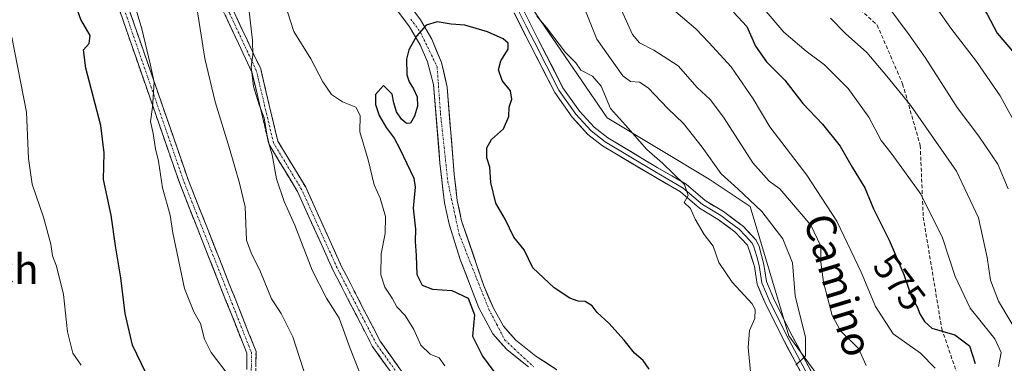
# Model space of a CAD drawing. Units: metres. Extents: x 569830 to 573264, y 4738039 to 4740388.
# Drawn here: x 570853 to 571119, y 4738291 to 4738384 of the extents above; entities that cross this region are included whole.
import ezdxf
from ezdxf.enums import TextEntityAlignment as Align

# ---------------------------------------------------------------- set-up
doc = ezdxf.new("R2010")
doc.units = ezdxf.units.M
doc.header["$MEASUREMENT"] = 0
doc.linetypes.add('TRAZO_Y_PUNTO', pattern=[1, 0.5, -0.25, 0, -0.25])
doc.linetypes.add('TRAZOSX2', pattern=[1.5, 1, -0.5])
for name, color, linetype, lineweight in [('Arbolado forestal CxS', 92, 'Continuous', 0), ('Camino', 19, 'TRAZOSX2', 0), ('Camino Cxs', 19, 'Continuous', 0), ('Camino eje', 19, 'TRAZO_Y_PUNTO', 0), ('Corriente natural Cxs', 5, 'Continuous', 13), ('Corriente natural eje', 5, 'TRAZO_Y_PUNTO', 0), ('Corriente natural superficial', 5, 'Continuous', 13), ('Curva de nivel maestra', 36, 'Continuous', 30), ('Curva de nivel normal', 36, 'Continuous', 0), ('Layer 0', 7, 'Continuous', 0), ('Rótulo de curva de nivel directora', 19, 'Continuous', 0), ('Senda', 19, 'TRAZOSX2', 0), ('Suelo desnudo CxS', 43, 'Continuous', 0), ('Texto cartográfico', 19, 'Continuous', 0)]:
    doc.layers.add(name, color=color, linetype=linetype, lineweight=lineweight)
doc.styles.add('Arial', font='txt', dxfattribs={"height": 0.2})

# ---------------------------------------------------------------- blocks, each defined once
blk = doc.blocks.new('*U152')
at = {"layer": 'Arbolado forestal CxS', "color": 92, "linetype": 'Continuous', "lineweight": 0}
for points in [[(570998.0001, 4738289.6001, 547.311), (570992.3201, 4738293.2801, 547.8907), (570986.8401, 4738297.6001, 548.4808), (570983.5201, 4738301.3601, 548.743), (570980.8001, 4738306.2401, 548.7458), (570978.2401, 4738312.2401, 548.8358), (570972.2401, 4738329.8401, 548.4208), (570971.0401, 4738335.2801, 548.4826), (570970.2001, 4738342.3801, 548.7565), (570968.3201, 4738365.8401, 549.1829), (570966.8001, 4738372.5601, 549.5295), (570964.1601, 4738378.8801, 549.5452), (570961.0801, 4738384.0801, 549.8143), (570957.4401, 4738389.0401, 550.2349)], [(570987.6539, 4738392.4817, 555.0917), (571011.5573, 4738357.5593, 554.3823), (571039.1401, 4738341.0165, 557.4733), (571050.1729, 4738333.6647, 558.7558), (571060.6743, 4738298.7455, 559.4912), (571085.0755, 4738265.2763, 564.8005)], [(570954.7101, 4738386.8001, 550.1918), (570958.1401, 4738382.1301, 549.9759), (570961.0001, 4738377.2901, 549.5211), (570963.0101, 4738372.7201, 549.3365), (570964.6501, 4738366.6201, 549.3456), (570966.3701, 4738345.3601, 548.7222), (570967.5601, 4738334.6901, 548.4732), (570968.8401, 4738328.8901, 548.3773), (570971.8801, 4738319.3501, 548.6151), (570976.8701, 4738306.3601, 549.0178), (570980.6301, 4738299.3101, 548.7818), (570984.4101, 4738295.0301, 548.5737), (570990.2701, 4738290.4101, 548.011)]]:
    blk.add_polyline3d(points, dxfattribs=at)

msp = doc.modelspace()

# ---------------------------------------------------------------- linework, layer by layer
at = {"layer": 'Arbolado forestal CxS', "color": 92, "linetype": 'Continuous', "lineweight": 0}
for points in [[(571085.08, 4738265.28, 564.8), (571060.67, 4738298.75, 559.49), (571050.17, 4738333.66, 558.76), (571039.14, 4738341.02, 557.47), (571011.56, 4738357.56, 554.38), (570987.65, 4738392.48, 555.09), (570974.96, 4738458.46, 556.78), (570962.09, 4738475.01, 556.91), (570938.42, 4738528.37, 559.56), (570987.99, 4738536.49, 583.89), (571017.1, 4738550.07, 598.72), (571058.61, 4738549.43, 612.66), (571107.08, 4738559.53, 637.56), (571157.57, 4738605.98, 684.68), (571206.05, 4738664.55, 691.01), (571218.17, 4738717.06, 692.23), (571226.24, 4738757.45, 696.06)], [(570938.42, 4738528.37, 559.56), (570962.09, 4738475.01, 556.91), (570974.96, 4738458.46, 556.78), (570987.65, 4738392.48, 555.09), (571011.56, 4738357.56, 554.38), (571039.14, 4738341.02, 557.47), (571050.17, 4738333.66, 558.76), (571060.67, 4738298.75, 559.49), (571085.08, 4738265.28, 564.8), (571124.35, 4738240.92, 573.27), (571151.07, 4738235.43, 583.04), (571172.04, 4738234.33, 591.29), (571209.16, 4738247.04, 609.69), (571221.83, 4738249.29, 616.07), (571233.52, 4738251.36, 621.82), (571249.93, 4738249.11, 630.81), (571294.02, 4738230.9, 645.27), (571332.87, 4738215.91, 655.31)], [(570938.42, 4738528.37, 559.56), (570962.09, 4738475.01, 556.91), (570974.96, 4738458.46, 556.78), (570987.65, 4738392.48, 555.09), (571011.56, 4738357.56, 554.38), (571039.14, 4738341.02, 557.47), (571050.17, 4738333.66, 558.76), (571060.67, 4738298.75, 559.49), (571085.08, 4738265.28, 564.8), (571124.35, 4738240.92, 573.27), (571151.07, 4738235.43, 583.04), (571172.04, 4738234.33, 591.29), (571209.16, 4738247.04, 609.69), (571221.83, 4738249.29, 616.07), (571233.52, 4738251.36, 621.82), (571249.93, 4738249.11, 630.81), (571294.02, 4738230.9, 645.27), (571332.87, 4738215.91, 655.31)], [(570957.44, 4738389.04, 550.23), (570961.08, 4738384.08, 549.81), (570964.16, 4738378.88, 549.55), (570966.8, 4738372.56, 549.53), (570968.32, 4738365.84, 549.18), (570970.2, 4738342.38, 548.76), (570971.04, 4738335.28, 548.48), (570972.24, 4738329.84, 548.42), (570978.24, 4738312.24, 548.84), (570980.8, 4738306.24, 548.75), (570983.52, 4738301.36, 548.74), (570986.84, 4738297.6, 548.48), (570992.32, 4738293.28, 547.89), (570998, 4738289.6, 547.31)], [(570954.71, 4738386.8, 550.19), (570958.14, 4738382.13, 549.98), (570961, 4738377.29, 549.52), (570963.01, 4738372.72, 549.34), (570964.65, 4738366.62, 549.35), (570966.37, 4738345.36, 548.72), (570967.56, 4738334.69, 548.47), (570968.84, 4738328.89, 548.38), (570971.88, 4738319.35, 548.62), (570976.87, 4738306.36, 549.02), (570980.63, 4738299.31, 548.78), (570984.41, 4738295.03, 548.57), (570990.27, 4738290.41, 548.01)]]:
    msp.add_polyline3d(points, dxfattribs=at)
at = {"layer": 'Camino', "color": 19, "linetype": 'TRAZOSX2', "lineweight": 0}
for points in [[(570854.5, 4738464.05), (570855.38, 4738464.91), (570856.76, 4738464.57), (570858.81, 4738463.38), (570868.72, 4738454.57), (570874.62, 4738446.93), (570876.61, 4738430.33), (570881.66, 4738422.13), (570890.08, 4738415), (570897.2, 4738409.58), (570910.58, 4738386.5), (570917.93, 4738370.79), (570922.55, 4738351.34), (570930.09, 4738338.88), (570939.7, 4738317.67), (570950.23, 4738297.28), (570961.22, 4738281.96), (570965.9, 4738265.24), (570979.1, 4738225.61), (570992.31, 4738192.6), (571002.86, 4738168.87), (571009.28, 4738158.06), (571009.28, 4738151.91), (571007.35, 4738145.54)], [(570937, 4738221.28), (570922.88, 4738254.77), (570914.1, 4738273.17), (570914.17, 4738294.07), (570896.06, 4738339.84), (570879.84, 4738386.51), (570863.32, 4738436.08), (570854.63, 4738457.28), (570853.98, 4738461.32), (570854.5, 4738464.05)], [(570958.93, 4738280.86), (570948.09, 4738295.97), (570937.45, 4738316.58), (570927.87, 4738337.71), (570920.2, 4738350.38), (570915.56, 4738369.96), (570908.36, 4738385.34), (570895.28, 4738407.9), (570888.51, 4738413.05), (570879.74, 4738420.48), (570874.2, 4738429.48), (570872.22, 4738445.95), (570866.88, 4738452.86), (570858.92, 4738459.93), (570856.71, 4738460.73), (570856.42, 4738459.19), (570857.77, 4738456.23), (570865.66, 4738436.95), (570882.21, 4738387.31), (570898.4, 4738340.71), (570916.67, 4738294.54), (570916.6, 4738273.73)]]:
    msp.add_lwpolyline(points, dxfattribs=at)
at = {"layer": 'Camino Cxs', "color": 19, "linetype": 'Continuous', "lineweight": 0}
for points in [[(570882.21, 4738387.31, 570.64), (570883.83, 4738382.65, 570.07), (570885.45, 4738377.99, 570.34), (570887.07, 4738373.33, 570.07), (570888.69, 4738368.67, 569.68), (570890.31, 4738364.01, 569.39), (570891.93, 4738359.35, 569.42), (570893.55, 4738354.69, 569.07), (570895.17, 4738350.03, 568.9), (570896.78, 4738345.37, 568.7), (570898.4, 4738340.71, 568.48), (570900.23, 4738336.1, 568.24), (570902.06, 4738331.48, 567.88), (570903.89, 4738326.86, 567.44), (570905.71, 4738322.24, 567.16), (570907.54, 4738317.63, 566.99), (570909.37, 4738313.01, 566.91), (570911.19, 4738308.39, 566.89), (570913.02, 4738303.78, 567.35), (570914.85, 4738299.16, 567.33), (570916.67, 4738294.54, 567.64), (570916.66, 4738290.38, 568.1)], [(570914.16, 4738289.89, 568.49), (570914.17, 4738294.07, 567.98), (570912.36, 4738298.65, 567.79), (570910.55, 4738303.22, 567.86), (570908.74, 4738307.8, 567.39), (570906.93, 4738312.38, 567.36), (570905.12, 4738316.96, 567.47), (570903.3, 4738321.53, 567.55), (570901.49, 4738326.11, 567.84), (570899.68, 4738330.69, 568.2), (570897.87, 4738335.26, 568.36), (570896.06, 4738339.84, 568.67), (570894.44, 4738344.51, 569), (570892.82, 4738349.17, 569.28), (570891.2, 4738353.84, 569.61), (570889.57, 4738358.51, 569.96), (570887.95, 4738363.17, 569.92), (570886.33, 4738367.84, 570.33), (570884.71, 4738372.51, 570.6), (570883.09, 4738377.17, 570.59), (570881.47, 4738381.84, 570.73), (570879.84, 4738386.51, 571.31)], [(570953.51, 4738288.41, 557.65), (570950.8, 4738292.19, 557.76), (570948.09, 4738295.97, 557.78), (570945.96, 4738300.09, 557.81), (570943.83, 4738304.21, 558.27), (570941.7, 4738308.34, 557.89), (570939.58, 4738312.46, 558.11), (570937.45, 4738316.58, 557.96), (570935.53, 4738320.81, 558.02), (570933.62, 4738325.03, 558.08), (570931.7, 4738329.26, 557.96), (570929.79, 4738333.48, 558.25), (570927.87, 4738337.71, 558.53), (570925.32, 4738341.93, 559.22), (570922.76, 4738346.16, 559.52), (570920.2, 4738350.38, 560.24), (570919.28, 4738354.3, 560.26), (570918.35, 4738358.21, 560.21), (570917.42, 4738362.13, 559.87), (570916.49, 4738366.04, 559.77), (570915.56, 4738369.96, 560.19), (570913.76, 4738373.8, 560.86), (570911.96, 4738377.65, 560.73), (570910.16, 4738381.49, 561.41), (570908.36, 4738385.34, 562.02)], [(570910.58, 4738386.5, 561.61), (570912.42, 4738382.57, 560.75), (570914.26, 4738378.64, 559.96), (570916.09, 4738374.71, 559.88), (570917.93, 4738370.79, 559.37), (570919.09, 4738365.93, 559.36), (570920.24, 4738361.06, 559.64), (570921.39, 4738356.2, 559.73), (570922.55, 4738351.34, 559.48), (570925.06, 4738347.19, 559.09), (570927.58, 4738343.03, 558.72), (570930.09, 4738338.88, 558.19), (570932.01, 4738334.64, 557.73), (570933.93, 4738330.39, 557.48), (570935.86, 4738326.15, 557.53), (570937.78, 4738321.91, 557.5), (570939.7, 4738317.67, 557.6), (570941.8, 4738313.59, 557.57), (570943.91, 4738309.51, 557.28), (570946.02, 4738305.43, 557.37), (570948.12, 4738301.35, 557.23), (570950.23, 4738297.28, 557.19), (570952.97, 4738293.45, 557.06), (570955.72, 4738289.62, 557.14)]]:
    msp.add_polyline3d(points, dxfattribs=at)
at = {"layer": 'Camino eje', "color": 19, "linetype": 'TRAZO_Y_PUNTO', "lineweight": 0}
for points in [[(570855.37, 4738462.07), (570855.09, 4738461.58), (570855.41, 4738459.89), (570856.36, 4738456.35), (570864.49, 4738436.52), (570881.03, 4738386.91), (570897.23, 4738340.28), (570915.42, 4738294.31), (570915.35, 4738273.45), (570924.02, 4738255.28), (570937.58, 4738223.5)], [(571006.44, 4738146.86), (571008.03, 4738152.09), (571008.03, 4738157.71), (571001.74, 4738168.3), (570991.16, 4738192.11), (570977.93, 4738225.18), (570964.7, 4738264.87), (570960.07, 4738281.41), (570949.16, 4738296.62), (570938.57, 4738317.13), (570928.98, 4738338.29), (570921.38, 4738350.86), (570916.75, 4738370.37), (570909.47, 4738385.92), (570896.24, 4738408.74), (570889.29, 4738414.03), (570880.7, 4738421.31), (570875.4, 4738429.9), (570873.42, 4738446.44), (570867.8, 4738453.72), (570858.87, 4738461.65), (570856.29, 4738462.47), (570855.64, 4738462.57), (570855.37, 4738462.07)]]:
    msp.add_lwpolyline(points, dxfattribs=at)
at = {"layer": 'Corriente natural Cxs', "color": 5, "linetype": 'Continuous', "lineweight": 13}
for points in [[(570959.26, 4738386.56, 550.22), (570961.08, 4738384.08, 550.01), (570962.62, 4738381.48, 549.86), (570964.16, 4738378.88, 549.71), (570965.48, 4738375.72, 549.46), (570966.8, 4738372.56, 549.28), (570967.56, 4738369.2, 549.27), (570968.32, 4738365.84, 549.25), (570968.7, 4738361.15, 549.04), (570969.07, 4738356.46, 548.74), (570969.45, 4738351.76, 548.57), (570969.82, 4738347.07, 548.56), (570970.2, 4738342.38, 548.57), (570970.62, 4738338.83, 548.7), (570971.04, 4738335.28, 548.53), (570971.64, 4738332.56, 548.4), (570972.24, 4738329.84, 548.37), (570973.74, 4738325.44, 548.34), (570975.24, 4738321.04, 548.4), (570976.74, 4738316.64, 548.61), (570978.24, 4738312.24, 548.93), (570979.52, 4738309.24, 549.09), (570980.8, 4738306.24, 548.89), (570982.16, 4738303.8, 548.71), (570983.52, 4738301.36, 548.68), (570985.18, 4738299.48, 548.67), (570986.84, 4738297.6, 548.65), (570989.58, 4738295.44, 548.54), (570992.32, 4738293.28, 548.24), (570995.16, 4738291.44, 547.89), (570998, 4738289.6, 547.53)], [(570990.27, 4738290.41, 548.27), (570987.34, 4738292.72, 548.47), (570984.41, 4738295.03, 548.71), (570982.52, 4738297.17, 548.74), (570980.63, 4738299.31, 548.77), (570978.75, 4738302.84, 549.12), (570976.87, 4738306.36, 549.55), (570975.21, 4738310.69, 549.61), (570973.54, 4738315.02, 548.68), (570971.88, 4738319.35, 548.43), (570970.87, 4738322.53, 548.36), (570969.85, 4738325.71, 548.38), (570968.84, 4738328.89, 548.4), (570968.2, 4738331.79, 548.54), (570967.56, 4738334.69, 548.69), (570967.16, 4738338.25, 548.83), (570966.77, 4738341.8, 548.74), (570966.37, 4738345.36, 548.71), (570966.03, 4738349.61, 548.73), (570965.68, 4738353.86, 548.77), (570965.34, 4738358.12, 549), (570964.99, 4738362.37, 549.29), (570964.65, 4738366.62, 549.34), (570963.83, 4738369.67, 549.37), (570963.01, 4738372.72, 549.42), (570961, 4738377.29, 549.75), (570959.57, 4738379.71, 549.92), (570958.14, 4738382.13, 550.06), (570956.43, 4738384.47, 550.24)]]:
    msp.add_polyline3d(points, dxfattribs=at)
at = {"layer": 'Corriente natural eje', "color": 5, "linetype": 'TRAZO_Y_PUNTO', "lineweight": 0}
msp.add_polyline3d([(570958.49, 4738384.21, 550.13), (570961.09, 4738380.76, 549.89), (570962.59, 4738377.64, 549.7), (570964.1, 4738374.52, 549.44), (570965.6, 4738371.4, 549.28), (570965.9, 4738367.22, 549.23), (570966.21, 4738363.04, 549.19), (570966.51, 4738358.86, 548.84), (570967.01, 4738354.23, 548.62), (570967.51, 4738349.6, 548.62), (570968.01, 4738344.96, 548.63), (570968.51, 4738340.33, 548.72), (570969.53, 4738335.6, 548.62), (570970.55, 4738330.88, 548.4), (570971.57, 4738326.15, 548.31), (570973.17, 4738322.12, 548.35), (570974.77, 4738318.08, 548.5), (570976.36, 4738314.05, 548.8), (570977.96, 4738310.01, 549.23), (570979.56, 4738305.98, 549.09), (570981.74, 4738301.8, 548.71), (570983.92, 4738297.62, 548.7), (570986.52, 4738295.2, 548.6), (570989.13, 4738292.77, 548.4), (570991.73, 4738290.35, 548.25)], dxfattribs=at)
at = {"layer": 'Corriente natural superficial', "color": 5, "linetype": 'Continuous', "lineweight": 13}
for points in [[(570959.26, 4738386.56, 550.22), (570961.08, 4738384.08, 550.01), (570962.62, 4738381.48, 549.86), (570964.16, 4738378.88, 549.71), (570965.48, 4738375.72, 549.46), (570966.8, 4738372.56, 549.28), (570967.56, 4738369.2, 549.27), (570968.32, 4738365.84, 549.25), (570968.7, 4738361.15, 549.04), (570969.07, 4738356.46, 548.74), (570969.45, 4738351.76, 548.57), (570969.82, 4738347.07, 548.56), (570970.2, 4738342.38, 548.57), (570970.62, 4738338.83, 548.7), (570971.04, 4738335.28, 548.53), (570971.64, 4738332.56, 548.4), (570972.24, 4738329.84, 548.37), (570973.74, 4738325.44, 548.34), (570975.24, 4738321.04, 548.4), (570976.74, 4738316.64, 548.61), (570978.24, 4738312.24, 548.93), (570979.52, 4738309.24, 549.09), (570980.8, 4738306.24, 548.89), (570982.16, 4738303.8, 548.71), (570983.52, 4738301.36, 548.68), (570985.18, 4738299.48, 548.67), (570986.84, 4738297.6, 548.65), (570989.58, 4738295.44, 548.54), (570992.32, 4738293.28, 548.24), (570995.16, 4738291.44, 547.89), (570998, 4738289.6, 547.53)], [(570990.27, 4738290.41, 548.27), (570987.34, 4738292.72, 548.47), (570984.41, 4738295.03, 548.71), (570982.52, 4738297.17, 548.74), (570980.63, 4738299.31, 548.77), (570978.75, 4738302.84, 549.12), (570976.87, 4738306.36, 549.55), (570975.21, 4738310.69, 549.61), (570973.54, 4738315.02, 548.68), (570971.88, 4738319.35, 548.43), (570970.87, 4738322.53, 548.36), (570969.85, 4738325.71, 548.38), (570968.84, 4738328.89, 548.4), (570968.2, 4738331.79, 548.54), (570967.56, 4738334.69, 548.69), (570967.16, 4738338.25, 548.83), (570966.77, 4738341.8, 548.74), (570966.37, 4738345.36, 548.71), (570966.03, 4738349.61, 548.73), (570965.68, 4738353.86, 548.77), (570965.34, 4738358.12, 549), (570964.99, 4738362.37, 549.29), (570964.65, 4738366.62, 549.34), (570963.83, 4738369.67, 549.37), (570963.01, 4738372.72, 549.42), (570961, 4738377.29, 549.75), (570959.57, 4738379.71, 549.92), (570958.14, 4738382.13, 550.06), (570956.43, 4738384.47, 550.24)]]:
    msp.add_polyline3d(points, dxfattribs=at)
at = {"layer": 'Curva de nivel maestra', "color": 36, "linetype": 'Continuous', "lineweight": 30}
for points in [[(571003.08, 4738568.2, 600), (571015.36, 4738555.48, 600), (571028.4, 4738540.55, 600), (571041.67, 4738526.21, 600), (571047.9, 4738518.06, 600), (571054.81, 4738506.93, 600), (571064.43, 4738485.24, 600), (571067.96, 4738475.78, 600), (571072.12, 4738466.79, 600), (571077.61, 4738452.82, 600), (571079.96, 4738445.63, 600), (571083.6, 4738438.11, 600), (571087.55, 4738427.72, 600), (571092.49, 4738416.51, 600), (571098.21, 4738407.33, 600), (571108.44, 4738394.86, 600), (571114.28, 4738385.56, 600), (571116.9, 4738380.49, 600), (571121.61, 4738374.99, 600)], [(570886.91, 4738288.81, 575), (570883.28, 4738296.22, 575), (570881.28, 4738304.82, 575), (570880.15, 4738314.38, 575), (570878.68, 4738323.07, 575), (570877.51, 4738331.32, 575), (570875.44, 4738340.92, 575), (570875.67, 4738348.14, 575), (570874.76, 4738355.57, 575), (570870.66, 4738371.02, 575), (570870.09, 4738375.94, 575), (570871.57, 4738377.64, 575), (570871.82, 4738379.8, 575), (570869.35, 4738384.16, 575), (570867.22, 4738390.02, 575), (570865.44, 4738397.89, 575), (570861.93, 4738409.05, 575), (570859.31, 4738416.1, 575), (570857.6, 4738422.97, 575), (570856.25, 4738431.88, 575), (570854.36, 4738438.59, 575), (570851.19, 4738449.26, 575)], [(571045.71, 4738386.16, 575), (571049.34, 4738382.25, 575), (571051.68, 4738376.99, 575), (571054.62, 4738372.76, 575), (571059.56, 4738367.8, 575), (571064.42, 4738361.45, 575), (571069.7, 4738355.91, 575), (571074.5, 4738349.94, 575), (571077.76, 4738344.28, 575), (571081.16, 4738338.68, 575), (571083.56, 4738333.08, 575), (571087.78, 4738324.57, 575), (571091.7, 4738315.3, 575), (571093.75, 4738309.28, 575), (571095.31, 4738306.62, 575), (571096.06, 4738304.66, 575), (571097.28, 4738302.66, 575), (571099.28, 4738300.85, 575), (571105.54, 4738299.06, 575), (571109.45, 4738296.06, 575), (571110.98, 4738291.28, 575)], [(571022.89, 4738289.74, 550), (571021.28, 4738292.13, 550), (571018.9, 4738294.08, 550), (571016.11, 4738297.61, 550), (571012.04, 4738302.18, 550), (571008.9, 4738305.1, 550), (571007.52, 4738306.85, 550), (571005.63, 4738308.07, 550), (571003.74, 4738308.16, 550), (571001.44, 4738308.91, 550), (570997.21, 4738311.67, 550), (570991.49, 4738317.07, 550), (570989.15, 4738321.99, 550), (570986.33, 4738325.43, 550), (570984, 4738330.23, 550), (570981.49, 4738334.58, 550), (570980.11, 4738340.18, 550), (570979.84, 4738344.27, 550), (570979.04, 4738346.78, 550), (570979, 4738349.48, 550), (570980.34, 4738351.75, 550), (570983.56, 4738354.67, 550), (570984.98, 4738357.92, 550), (570985.07, 4738360.51, 550), (570985.76, 4738362.63, 550), (570985.42, 4738364.89, 550), (570983.2, 4738367.69, 550), (570982.18, 4738370.56, 550), (570982.84, 4738372.96, 550), (570984.8, 4738376.12, 550), (570984.84, 4738377.74, 550), (570983.45, 4738378.97, 550), (570979.23, 4738380.82, 550), (570973.12, 4738382.64, 550), (570969.44, 4738382.89, 550), (570965.61, 4738383.5, 550), (570962.66, 4738382.63, 550), (570960.02, 4738379.62, 550), (570957.96, 4738375.98, 550), (570957.37, 4738373.45, 550), (570957.44, 4738369.24, 550), (570958.01, 4738367.34, 550), (570959.23, 4738365.42, 550), (570960.2, 4738363.31, 550), (570960.27, 4738360.78, 550), (570959.49, 4738358.06, 550), (570958.4, 4738356.2, 550), (570957.32, 4738356.06, 550), (570956, 4738357.26, 550), (570954.62, 4738359.26, 550), (570953.87, 4738361.65, 550), (570953.46, 4738364.02, 550), (570951.12, 4738366.3, 550), (570948.92, 4738363.88, 550), (570948.96, 4738361.24, 550), (570949.96, 4738358.22, 550), (570951.87, 4738354.98, 550), (570953.98, 4738352.07, 550), (570955.49, 4738349.26, 550), (570959.34, 4738341.33, 550), (570959.64, 4738338.9, 550), (570959.18, 4738333.23, 550), (570959.78, 4738327.53, 550), (570959.72, 4738324.22, 550), (570959.99, 4738320.48, 550), (570960.13, 4738315.3, 550), (570961.53, 4738312.46, 550), (570964.38, 4738311.39, 550), (570969.56, 4738310.98, 550), (570974.04, 4738308.9, 550), (570975.72, 4738304.4, 550), (570975.17, 4738298.65, 550), (570977.85, 4738293.29, 550), (570980.92, 4738289.1, 550)]]:
    msp.add_polyline3d(points, dxfattribs=at)
at = {"layer": 'Curva de nivel normal', "color": 36, "linetype": 'Continuous', "lineweight": 0}
for points in [[(570997.16, 4738561.56, 595), (571004.11, 4738553.37, 595), (571020.26, 4738534.43, 595), (571035.48, 4738517.96, 595), (571042.08, 4738508.89, 595), (571046.1, 4738500.9, 595), (571049.34, 4738493.14, 595), (571051.92, 4738487.87, 595), (571054.66, 4738480.74, 595), (571057.66, 4738471.57, 595), (571063.9, 4738456.08, 595), (571069.5, 4738445.35, 595), (571072.23, 4738438.68, 595), (571074.6, 4738429.13, 595), (571080.63, 4738413.99, 595), (571089.26, 4738400.69, 595), (571099.06, 4738389.58, 595), (571104.45, 4738381.84, 595), (571111.39, 4738372.82, 595), (571117.72, 4738363.55, 595), (571123.09, 4738353.84, 595)], [(570923.49, 4738391.64, 555), (570926.86, 4738380.88, 555), (570931.45, 4738373.55, 555), (570934.77, 4738367.33, 555), (570937.07, 4738363.89, 555), (570940.03, 4738361.92, 555), (570943.6, 4738360.47, 555), (570944.85, 4738358.27, 555), (570944.68, 4738353.86, 555), (570946.94, 4738346.3, 555), (570948.57, 4738339.53, 555), (570950.21, 4738335.94, 555), (570951.67, 4738330.94, 555), (570951.6, 4738326.35, 555), (570950.5, 4738320.89, 555), (570950.44, 4738315.24, 555), (570951.47, 4738311.88, 555), (570953.5, 4738308.89, 555), (570954.75, 4738306.62, 555), (570956.94, 4738304.28, 555), (570959.29, 4738300.48, 555), (570961.2, 4738296.24, 555), (570963.73, 4738293.84, 555), (570966.16, 4738292.81, 555), (570967.7, 4738290.68, 555)], [(571012.84, 4738392.48, 565), (571018.36, 4738380.11, 565), (571020.25, 4738377.88, 565), (571024.13, 4738375.91, 565), (571030.77, 4738371.6, 565), (571035.92, 4738365.76, 565), (571039.41, 4738362.58, 565), (571042.98, 4738357.82, 565), (571050.93, 4738345.44, 565), (571055.29, 4738340.47, 565), (571058.17, 4738338.43, 565), (571066.57, 4738328.62, 565), (571069.27, 4738323, 565), (571069.32, 4738318.62, 565), (571070.05, 4738313.28, 565), (571072.4, 4738304.28, 565), (571074.72, 4738300.05, 565), (571079.49, 4738295.35, 565), (571081.58, 4738290.77, 565)], [(571084.8, 4738391.33, 590), (571093.13, 4738380.03, 590), (571097.5, 4738373.88, 590), (571106.12, 4738360.38, 590), (571111.99, 4738352.62, 590), (571117.08, 4738345.09, 590), (571119.9, 4738338.45, 590)], [(570883.77, 4738388.6, 570), (570885.84, 4738381.6, 570), (570888.07, 4738372.21, 570), (570889.14, 4738367.2, 570), (570888.67, 4738360.48, 570), (570888.13, 4738356.6, 570), (570888.86, 4738353.39, 570), (570889.52, 4738349.21, 570), (570890.28, 4738345.93, 570), (570891.42, 4738338.7, 570), (570893.43, 4738331.32, 570), (570894.23, 4738326.54, 570), (570897.32, 4738311.53, 570), (570899.86, 4738305.28, 570), (570901.65, 4738302.09, 570), (570902.75, 4738297.9, 570), (570904.52, 4738294.24, 570), (570908.84, 4738288.56, 570)], [(570931.24, 4738284.26, 565), (570926.64, 4738298.45, 565), (570923.48, 4738304.82, 565), (570920.88, 4738308.77, 565), (570917.87, 4738316.07, 565), (570915.32, 4738321.15, 565), (570914.12, 4738324.6, 565), (570913.77, 4738333.59, 565), (570912.18, 4738339.97, 565), (570909.54, 4738349.34, 565), (570905.62, 4738361.93, 565), (570902.86, 4738373.6, 565), (570900.58, 4738387.93, 565)], [(570914.66, 4738387.92, 560), (570915.75, 4738378.52, 560), (570915.84, 4738374.5, 560), (570915.33, 4738371.34, 560), (570915.98, 4738366.05, 560), (570917.56, 4738361.07, 560), (570918.86, 4738357.58, 560), (570919.83, 4738351.6, 560), (570921, 4738347.64, 560), (570922.24, 4738341.1, 560), (570924.28, 4738334.98, 560), (570927.16, 4738328.66, 560), (570931.8, 4738316.49, 560), (570935.74, 4738308.93, 560), (570939.16, 4738303.52, 560), (570942.08, 4738295.35, 560), (570945.85, 4738285.94, 560)], [(571050.48, 4738287.2, 555), (571049.65, 4738295.57, 555), (571050.01, 4738300.23, 555), (571051.46, 4738303.46, 555), (571051.52, 4738305.85, 555), (571050.72, 4738307.37, 555), (571045.34, 4738313.25, 555), (571041.76, 4738318.54, 555), (571040.16, 4738322.92, 555), (571037.73, 4738326.08, 555), (571035.3, 4738330.24, 555), (571034.08, 4738333.13, 555), (571032.38, 4738334.74, 555), (571033.45, 4738336.61, 555), (571032.48, 4738339.57, 555), (571026.53, 4738345.35, 555), (571022.25, 4738349.09, 555), (571016.47, 4738355.63, 555), (571012.5, 4738360.11, 555), (571009.91, 4738366.19, 555), (571007.62, 4738368.86, 555), (571004.42, 4738370.5, 555), (571003.07, 4738372.44, 555), (571000.33, 4738375.22, 555), (570995.16, 4738381.99, 555), (570992.57, 4738385.06, 555)], [(571062.53, 4738290.81, 560), (571065.11, 4738293.32, 560), (571065.15, 4738298.34, 560), (571062.37, 4738309.53, 560), (571061.6, 4738318.45, 560), (571059.01, 4738324.9, 560), (571053.32, 4738332.35, 560), (571046.91, 4738338.46, 560), (571042.32, 4738342.5, 560), (571037.21, 4738349.72, 560), (571032.22, 4738356.06, 560), (571027.94, 4738360.15, 560), (571022.67, 4738365.66, 560), (571020.26, 4738367.22, 560), (571017.89, 4738367.43, 560), (571015.77, 4738368.92, 560), (571008.74, 4738378.84, 560), (571005.7, 4738386.45, 560)], [(571100.17, 4738290.03, 570), (571096.26, 4738294.12, 570), (571088.82, 4738299.33, 570), (571084.06, 4738306.64, 570), (571080.18, 4738315.94, 570), (571073.61, 4738329.73, 570), (571065.54, 4738342.15, 570), (571055.55, 4738355.2, 570), (571050.98, 4738362.76, 570), (571045.06, 4738371.38, 570), (571039.04, 4738377.94, 570), (571035.55, 4738381.66, 570), (571030.08, 4738386.26, 570)], [(571053.96, 4738386.92, 580), (571059.29, 4738380.69, 580), (571065.3, 4738375.57, 580), (571070.27, 4738371.94, 580), (571076.64, 4738365.51, 580), (571082.23, 4738357.75, 580), (571085.61, 4738351.46, 580), (571088.26, 4738348.11, 580), (571091.93, 4738343.12, 580), (571096.29, 4738336.97, 580), (571102.14, 4738325.24, 580), (571105.6, 4738314.79, 580), (571109.61, 4738306.24, 580), (571116.28, 4738297.94, 580), (571118.02, 4738294.28, 580), (571117.3, 4738290.51, 580)], [(571123.7, 4738297.39, 585), (571117.26, 4738308.13, 585), (571115.18, 4738313.74, 585), (571114.26, 4738319.89, 585), (571111.93, 4738330.65, 585), (571105.99, 4738343.17, 585), (571093.55, 4738361.06, 585), (571087.15, 4738368.86, 585), (571081.68, 4738375.28, 585), (571076, 4738380.36, 585), (571071.92, 4738384.54, 585)], [(570869.38, 4738290.82, 580), (570867.2, 4738294.12, 580), (570865.75, 4738299.82, 580), (570864.63, 4738309.94, 580), (570862.74, 4738317.55, 580), (570861.66, 4738320.38, 580), (570861.27, 4738323.51, 580), (570859.23, 4738330.76, 580), (570856.14, 4738339.73, 580), (570855.15, 4738346.64, 580), (570854.67, 4738359.14, 580), (570850.72, 4738379.38, 580)]]:
    msp.add_polyline3d(points, dxfattribs=at)
at = {"layer": 'Layer 0', "linetype": 'Continuous', "lineweight": 0}
for points in [[(571066.12, 4738284.71), (571058.76, 4738298.56), (571054.12, 4738307.84), (571052.12, 4738312.72), (571051.4, 4738317.44), (571049.52, 4738323.2), (571046.09, 4738326.84), (571041.52, 4738330.16), (571036.52, 4738333.2), (571031.36, 4738337.6), (571023.8, 4738342), (571010.28, 4738350.08), (571006.33, 4738353.13), (571002.1, 4738357.74), (570997.4, 4738364.4), (570990.64, 4738377.6), (570986.44, 4738385.92)], [(570987.6, 4738386.49), (570989.7, 4738382.33), (570991.79, 4738378.18), (570998.51, 4738365.07), (571003.11, 4738358.55), (571005.09, 4738356.39), (571007.21, 4738354.09), (571011.01, 4738351.15), (571024.46, 4738343.11), (571032.11, 4738338.66), (571037.28, 4738334.25), (571039.78, 4738332.73), (571042.24, 4738331.23), (571044.52, 4738329.57), (571047.27, 4738327.56), (571048.98, 4738325.74), (571050.66, 4738323.87), (571051.07, 4738323.02), (571052.01, 4738320.14), (571052.66, 4738317.74), (571053.01, 4738315.43), (571053.37, 4738313.07), (571055.3, 4738308.37), (571059.91, 4738299.15), (571067.39, 4738285.07)], [(570988.75, 4738387.05), (570992.94, 4738378.76), (570999.61, 4738365.73), (571004.11, 4738359.36), (571008.08, 4738355.04), (571011.74, 4738352.21), (571025.11, 4738344.22), (571032.86, 4738339.71), (571038.04, 4738335.29), (571042.95, 4738332.3), (571048.44, 4738328.27), (571051.79, 4738324.54), (571052.61, 4738322.84), (571053.92, 4738318.03), (571054.62, 4738313.41), (571056.47, 4738308.9), (571061.05, 4738299.74), (571068.65, 4738285.43)]]:
    msp.add_lwpolyline(points, dxfattribs=at)
for points in [[(571064.28, 4738288.17, 559.97), (571062.44, 4738291.64, 559.47), (571060.6, 4738295.1, 558.74), (571058.76, 4738298.56, 557.8), (571057.21, 4738301.65, 557.09), (571055.67, 4738304.75, 556.75), (571054.12, 4738307.84, 556.47), (571053.12, 4738310.28, 556.38), (571052.12, 4738312.72, 556.81), (571051.4, 4738317.44, 557.18), (571050.46, 4738320.32, 557.05), (571049.52, 4738323.2, 556.86), (571047.81, 4738325.02, 556.67), (571046.09, 4738326.84, 556.27), (571043.81, 4738328.5, 555.98), (571041.52, 4738330.16, 555.74), (571039.02, 4738331.68, 555.4), (571036.52, 4738333.2, 555.25), (571033.94, 4738335.4, 555.03), (571031.36, 4738337.6, 554.76), (571027.58, 4738339.8, 554.59), (571023.8, 4738342, 554.37), (571020.42, 4738344.02, 554.26), (571017.04, 4738346.04, 554.01), (571013.66, 4738348.06, 553.84), (571010.28, 4738350.08, 553.78), (571006.33, 4738353.13, 553.73), (571004.22, 4738355.44, 553.83), (571002.1, 4738357.74, 553.89), (570999.75, 4738361.07, 554), (570997.4, 4738364.4, 554.07), (570995.15, 4738368.8, 554.05), (570992.89, 4738373.2, 553.85), (570990.64, 4738377.6, 552.63), (570988.54, 4738381.76, 552.19), (570986.44, 4738385.92, 553.01)], [(570988.75, 4738387.05, 554.32), (570990.85, 4738382.91, 553.97), (570992.94, 4738378.76, 553.56), (570995.16, 4738374.42, 554.11), (570997.39, 4738370.07, 554.16), (570999.61, 4738365.73, 554.02), (571001.86, 4738362.55, 553.95), (571004.11, 4738359.36, 553.94), (571006.1, 4738357.2, 553.84), (571008.08, 4738355.04, 553.88), (571011.74, 4738352.21, 553.91), (571015.08, 4738350.21, 554.06), (571018.43, 4738348.22, 554.18), (571021.77, 4738346.22, 554.49), (571025.11, 4738344.22, 554.64), (571028.99, 4738341.97, 555.09), (571032.86, 4738339.71, 555.32), (571035.45, 4738337.5, 555.18), (571038.04, 4738335.29, 555.56), (571040.5, 4738333.8, 555.58), (571042.95, 4738332.3, 555.88), (571045.7, 4738330.29, 556.24), (571048.44, 4738328.27, 556.68), (571050.12, 4738326.41, 557.03), (571051.79, 4738324.54, 557.18), (571052.61, 4738322.84, 557.33), (571053.92, 4738318.03, 557.54), (571054.62, 4738313.41, 557.51), (571056.47, 4738308.9, 558.13), (571058, 4738305.85, 557.84), (571059.52, 4738302.79, 557.99), (571061.05, 4738299.74, 558.73), (571062.95, 4738296.16, 559.47), (571064.85, 4738292.59, 559.79), (571066.75, 4738289.01, 560.45)]]:
    msp.add_polyline3d(points, dxfattribs=at)
at = {"layer": 'Senda', "color": 19, "linetype": 'TRAZOSX2', "lineweight": 0}
msp.add_lwpolyline([(570958.21, 4738678.69), (570953.55, 4738676.34), (570950.11, 4738671.84), (570948.52, 4738664.96), (570946.41, 4738652.26), (570948.52, 4738636.39), (570952.49, 4738612.57), (570959.9, 4738583.2), (570970.49, 4738565.74), (570986.1, 4738553.31), (571003.82, 4738528.7), (571016.52, 4738499.86), (571029.49, 4738468.64), (571042.98, 4738428.69), (571056.21, 4738404.08), (571071.03, 4738394.82), (571084.52, 4738382.65), (571091.4, 4738366.77), (571096.16, 4738350.11), (571096.96, 4738330.79), (571101.98, 4738300.63), (571109.13, 4738279.73)], dxfattribs=at)
at = {"layer": 'Suelo desnudo CxS', "color": 43, "linetype": 'Continuous', "lineweight": 0}
for points in [[(570957.44, 4738389.04, 550.23), (570961.08, 4738384.08, 549.81), (570964.16, 4738378.88, 549.55), (570966.8, 4738372.56, 549.53), (570968.32, 4738365.84, 549.18), (570970.2, 4738342.38, 548.76), (570971.04, 4738335.28, 548.48), (570972.24, 4738329.84, 548.42), (570978.24, 4738312.24, 548.84), (570980.8, 4738306.24, 548.75), (570983.52, 4738301.36, 548.74), (570986.84, 4738297.6, 548.48), (570992.32, 4738293.28, 547.89), (570998, 4738289.6, 547.31)], [(570957.44, 4738389.04, 550.23), (570961.08, 4738384.08, 549.81), (570964.16, 4738378.88, 549.55), (570966.8, 4738372.56, 549.53), (570968.32, 4738365.84, 549.18), (570970.2, 4738342.38, 548.76), (570971.04, 4738335.28, 548.48), (570972.24, 4738329.84, 548.42), (570978.24, 4738312.24, 548.84), (570980.8, 4738306.24, 548.75), (570983.52, 4738301.36, 548.74), (570986.84, 4738297.6, 548.48), (570992.32, 4738293.28, 547.89), (570998, 4738289.6, 547.31)], [(570990.27, 4738290.41, 548.01), (570984.41, 4738295.03, 548.57), (570980.63, 4738299.31, 548.78), (570976.87, 4738306.36, 549.02), (570971.88, 4738319.35, 548.62), (570968.84, 4738328.89, 548.38), (570967.56, 4738334.69, 548.47), (570966.37, 4738345.36, 548.72), (570964.65, 4738366.62, 549.35), (570963.01, 4738372.72, 549.34), (570961, 4738377.29, 549.52), (570958.14, 4738382.13, 549.98), (570954.71, 4738386.8, 550.19)], [(570954.71, 4738386.8, 550.19), (570958.14, 4738382.13, 549.98), (570961, 4738377.29, 549.52), (570963.01, 4738372.72, 549.34), (570964.65, 4738366.62, 549.35), (570966.37, 4738345.36, 548.72), (570967.56, 4738334.69, 548.47), (570968.84, 4738328.89, 548.38), (570971.88, 4738319.35, 548.62), (570976.87, 4738306.36, 549.02), (570980.63, 4738299.31, 548.78), (570984.41, 4738295.03, 548.57), (570990.27, 4738290.41, 548.01)]]:
    msp.add_polyline3d(points, dxfattribs=at)

# ---------------------------------------------------------------- block references
at = {"layer": 'Arbolado forestal CxS', "color": 92, "linetype": 'Continuous', "lineweight": 0}
msp.add_blockref('*U152', (0, 0), dxfattribs=at)

# ---------------------------------------------------------------- texts
at = {"layer": 'Rótulo de curva de nivel directora', "color": 19, "linetype": 'Continuous', "lineweight": 0, "style": 'Arial'}
msp.add_text('575', height=7, rotation=-52.7567, dxfattribs=at).set_placement((571090.57, 4738313.24), align=Align.MIDDLE_CENTER)
at = {"layer": 'Texto cartográfico', "color": 19, "linetype": 'Continuous', "lineweight": 0, "style": 'Arial'}
msp.add_text('Camino', height=8, rotation=-73.2086, dxfattribs=at).set_placement((571074.08, 4738312.46), align=Align.MIDDLE_CENTER)
msp.add_text('El Siach', height=8, dxfattribs=at).set_placement((570838.02, 4738316.75), align=Align.MIDDLE_CENTER)

doc.saveas('drawing.dxf')
